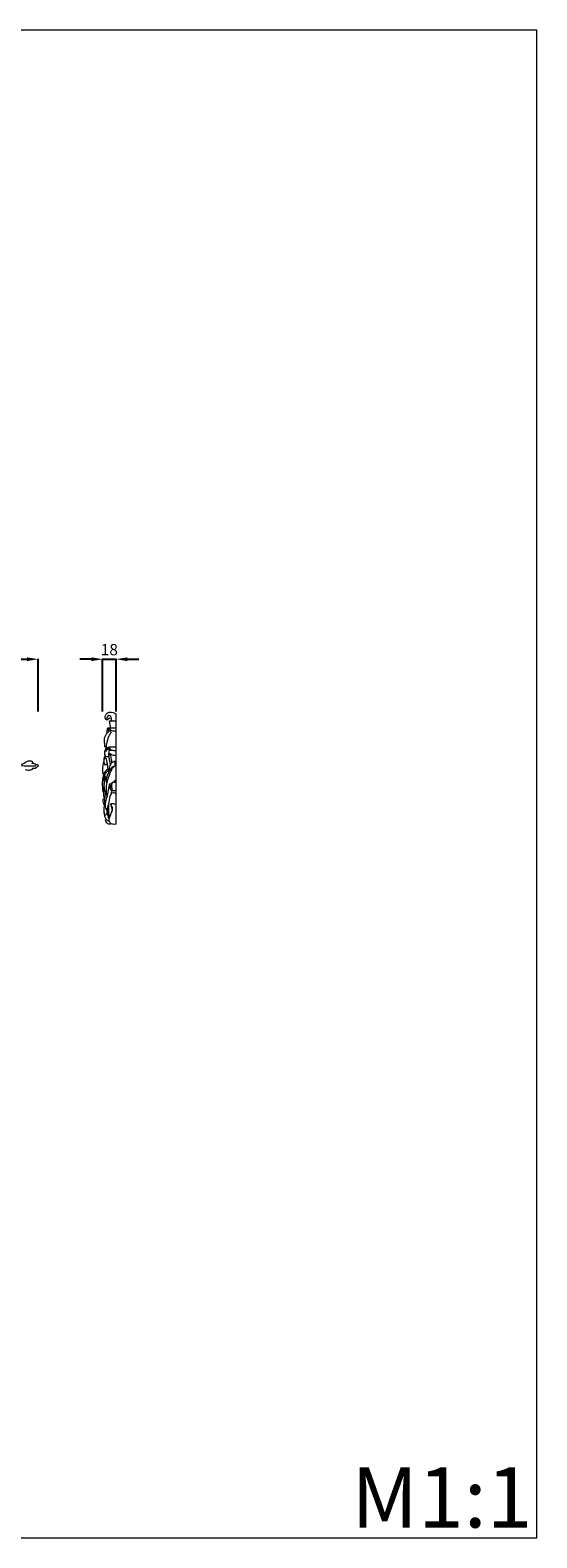
# Model space of a CAD drawing. Units: millimetres. Extents: x 4242 to 6242, y 1458 to 3458.
# Drawn here: x 5569 to 6242, y 1458 to 3458 of the extents above; entities that cross this region are included whole.
import ezdxf

# ---------------------------------------------------------------- set-up
doc = ezdxf.new("R2010")
doc.units = ezdxf.units.MM
doc.header["$MEASUREMENT"] = 0
doc.layers.get('0').update_dxf_attribs({"lineweight": 13})
doc.styles.add('Arial', font='arial.ttf')
doc.dimstyles.new('Default', dxfattribs={"dimtxt": 10, "dimasz": 7, "dimexe": 0.5, "dimexo": 0.5, "dimgap": 0.25, "dimtad": 1, "dimtoh": 1, "dimdec": 0, "dimzin": 1, "dimdsep": 46, "dimtxsty": 'Arial', "dimcen": 0.5, "dimazin": 0, "dimtfac": 1, "dimtdec": 4, "dimtix": 1, "dimtmove": 1, "dimatfit": 3, "dimfxl": 1, "dimtolj": 1, "dimtzin": 1, "dimarcsym": 0})

# ---------------------------------------------------------------- blocks, each defined once
blk = doc.blocks.new('*D13')
at = {"color": 0, "lineweight": -2, "transparency": 16777216}
for p, q in [((5650.5, 2623.8), (5635.5, 2623.8)), ((5665.5, 2554.3), (5665.5, 2624.3)), ((5665.5, 2623.8), (5683.5, 2623.8)), ((5683.5, 2554.3), (5683.5, 2624.3)), ((5698.5, 2623.8), (5713.5, 2623.8))]:
    blk.add_line(p, q, dxfattribs=at)
at = {"color": 0, "lineweight": 50, "transparency": 16777216}
for points in [[(5650.5, 2626.3), (5650.5, 2621.3), (5665.5, 2623.8)], [(5698.5, 2626.3), (5698.5, 2621.3), (5683.5, 2623.8)]]:
    blk.add_solid(points, dxfattribs=at)
at = {"layer": 'Defpoints', "color": 0, "lineweight": 50, "transparency": 16777216}
for p in [(5683.5, 2623.8), (5665.5, 2553.8), (5683.5, 2553.8)]:
    blk.add_point(p, dxfattribs=at)
at = {"color": 0, "transparency": 16777216, "insert": (5674.5, 2636.5), "char_height": 15, "attachment_point": 5, "style": 'Arial'}
blk.add_mtext('\\A1;18', dxfattribs=at)
blk = doc.blocks.new('*D14')
at = {"color": 0, "lineweight": -2, "transparency": 16777216}
for p, q in [((4818.1, 2554.2), (4818.1, 2624.3)), ((4833.1, 2623.8), (5565.1, 2623.8)), ((5580.1, 2554.4), (5580.1, 2624.3))]:
    blk.add_line(p, q, dxfattribs=at)
at = {"color": 0, "lineweight": 50, "transparency": 16777216}
for points in [[(4833.1, 2626.3), (4833.1, 2621.3), (4818.1, 2623.8)], [(5565.1, 2626.3), (5565.1, 2621.3), (5580.1, 2623.8)]]:
    blk.add_solid(points, dxfattribs=at)
at = {"layer": 'Defpoints', "color": 0, "lineweight": 50, "transparency": 16777216}
for p in [(5580.1, 2623.8), (4818.1, 2553.7), (5580.1, 2553.9)]:
    blk.add_point(p, dxfattribs=at)
at = {"color": 0, "transparency": 16777216, "insert": (5199.1, 2636.5), "char_height": 15, "attachment_point": 5, "style": 'Arial'}
blk.add_mtext('\\A1;762', dxfattribs=at)
blk = doc.blocks.new('N.VRS-013_762_148_b')
for p, q in [((-8.8, -11.8), (0, -11.8)), ((0, -148.8), (0, -2.7)), ((-11.7, -78.6), (-9.6, -79.1)), ((-6, -99.8), (-5.4, -100.3)), ((-1.8, -90.7), (0, -91.5)), ((-1.4, -90.3), (0, -90.6))]:
    blk.add_line(p, q)
for points, knots in [([(-12.3, -10.6), (-12.7, -10.4), (-14.1, -9.5), (-15.5, -4.8), (-11.8, -0.5), (-6.1, 0.4), (-2.3, -0.9), (0, -2.7)], [0, 0, 0, 0, 1.373531, 3.944555, 9.736543, 11.839447, 19.333688, 19.333688, 19.333688, 19.333688]), ([(-6.3, -11.8), (-6.2, -10.8), (-6.3, -8.8), (-6.8, -5.8), (-9.1, -3.8), (-11.3, -5.6), (-12.5, -7.9), (-12.4, -9.8), (-12.3, -10.6)], [0, 0, 0, 0, 2.263702, 4.456717, 6.577833, 8.496993, 10.719554, 12.497157, 12.497157, 12.497157, 12.497157]), ([(-12.3, -10.6), (-11.6, -9.7), (-10.2, -8.5), (-8.1, -7.5), (-6.5, -8.6), (-6.5, -10.3), (-6.3, -11.2), (-6.3, -11.8)], [0, 0, 0, 0, 2.704626, 4.386596, 5.881502, 6.713679, 7.965669, 7.965669, 7.965669, 7.965669]), ([(-7.2, -20.8), (-7.5, -19.6), (-8, -17.2), (-8.4, -14.1), (-8.7, -12.4), (-8.8, -11.8)], [0, 0, 0, 0, 2.838576, 5.519333, 6.823749, 6.823749, 6.823749, 6.823749]), ([(-14.8, -46.1), (-14.9, -45.3), (-15.2, -42.5), (-15.6, -38.6), (-15.3, -32.6), (-12.6, -28.2), (-9.4, -25), (-6.8, -24.5), (-3.8, -24.8), (-1.5, -24.7), (0, -24.7)], [0, 0, 0, 0, 1.76156, 6.25609, 8.736143, 14.944797, 17.786638, 19.566118, 21.87254, 25.807848, 25.807848, 25.807848, 25.807848]), ([(-13.7, -49.5), (-13.3, -47), (-12, -41.2), (-10.6, -32.8), (-7.6, -28.1), (-6.1, -26.3)], [0, 0, 0, 0, 5.605157, 13.195509, 18.673578, 18.673578, 18.673578, 18.673578]), ([(-11.9, -27.8), (-12, -27.1), (-11.9, -25.5), (-11.8, -23.5), (-11.4, -22), (-11.1, -21.1), (-10.6, -20.8), (-10, -21), (-9.5, -21), (-9.1, -21)], [0, 0, 0, 0, 1.519753, 3.381721, 4.468121, 5.071297, 5.43163, 5.849682, 6.840063, 6.840063, 6.840063, 6.840063]), ([(-10.3, -20.9), (-10.3, -21.3), (-10.3, -22.4), (-10.8, -24.1), (-10, -24.8), (-9.7, -25)], [0, 0, 0, 0, 0.973981, 2.482629, 3.382402, 3.382402, 3.382402, 3.382402]), ([(-9.7, -25), (-9.6, -24.6), (-9.3, -23.5), (-9.1, -22.2), (-9.2, -21.2), (-9, -20.9), (-9, -20.8)], [0, 0, 0, 0, 1.082329, 2.503889, 3.029449, 3.200337, 3.200337, 3.200337, 3.200337]), ([(-9, -20.8), (-7.9, -20.8), (-4.9, -20.8), (-1.9, -20.8), (0, -20.8)], [0, 0, 0, 0, 2.955819, 8.031276, 8.031276, 8.031276, 8.031276]), ([(-9, -20.8), (-8.6, -21.4), (-8, -22.6), (-7.5, -23.9), (-7.3, -24.6)], [0, 0, 0, 0, 1.499144, 3.189999, 3.189999, 3.189999, 3.189999]), ([(-16.1, -63.1), (-16, -62), (-15.5, -60.1), (-14.7, -58.4), (-14.3, -57.7)], [0, 0, 0, 0, 2.539821, 4.358747, 4.358747, 4.358747, 4.358747]), ([(-9.6, -58.7), (-10.1, -59.1), (-11.4, -59.7), (-13.5, -59.3), (-14.6, -57.1), (-15.6, -54.3), (-14.3, -49.1), (-9.9, -45.6), (-4.6, -46.2), (-1.6, -46), (0, -46.1)], [0, 0, 0, 0, 1.67696, 3.806684, 4.778936, 7.447277, 10.203675, 16.041074, 19.766449, 24.148768, 24.148768, 24.148768, 24.148768]), ([(-13, -45.8), (-13.3, -45.9), (-13.9, -46.2), (-14.5, -46.2), (-14.8, -46.1)], [0, 0, 0, 0, 0.874304, 1.668931, 1.668931, 1.668931, 1.668931]), ([(-13.7, -49.5), (-13, -48.5), (-11.6, -47.3), (-9.3, -47.1), (-8, -48.6), (-7.4, -49.7), (-7.2, -50.4)], [0, 0, 0, 0, 2.727455, 4.490318, 5.59148, 7.283842, 7.283842, 7.283842, 7.283842]), ([(-13.2, -52.2), (-12.9, -51.3), (-11.9, -49.9), (-10.2, -48.9), (-8.5, -49.2), (-7.8, -49.9), (-7.5, -50.4)], [0, 0, 0, 0, 2.116485, 3.873775, 4.985407, 6.298803, 6.298803, 6.298803, 6.298803]), ([(-10, -55.2), (-9.9, -55.1), (-9.3, -54.9), (-8.1, -54.9), (-5.3, -57), (-2.3, -57.4), (0, -57.4)], [0, 0, 0, 0, 0.569958, 1.588159, 3.149491, 9.251718, 9.251718, 9.251718, 9.251718]), ([(-7.6, -70.3), (-7.7, -68.8), (-8, -65.6), (-9, -61.8), (-9.5, -58.7), (-9.9, -56.9), (-10, -55.7), (-10, -55.2)], [0, 0, 0, 0, 3.379131, 7.1949, 8.782361, 10.309821, 11.381176, 11.381176, 11.381176, 11.381176]), ([(-9.1, -54.9), (-9.3, -54.3), (-9.3, -53.1), (-9.3, -51.6), (-8.6, -50.6), (-7.3, -50.3), (-4.5, -50.7), (-2, -50.9), (0, -51.2)], [0, 0, 0, 0, 1.553678, 2.580337, 3.287086, 4.298689, 5.783721, 11.058848, 11.058848, 11.058848, 11.058848]), ([(-5.6, -67.1), (-5.7, -65.2), (-6.4, -61), (-7.5, -57), (-8.3, -55)], [0, 0, 0, 0, 4.38122, 9.330739, 9.330739, 9.330739, 9.330739]), ([(-17.6, -81.4), (-17.8, -79.9), (-18.1, -76), (-17.2, -70.9), (-16.6, -67.4), (-16.3, -66.2)], [0, 0, 0, 0, 3.357224, 8.609261, 11.421748, 11.421748, 11.421748, 11.421748]), ([(-10.3, -78.9), (-10.4, -77.7), (-10.7, -75.2), (-11.2, -71), (-11.8, -66.6), (-12.6, -63.1), (-13.6, -60.7), (-15.4, -60.5), (-16.4, -63.6), (-16.4, -66.9), (-15.4, -69.3), (-14.9, -70.1)], [0, 0, 0, 0, 2.746391, 5.631211, 9.469135, 12.434869, 13.951884, 14.849507, 16.761039, 20.040679, 22.31518, 22.31518, 22.31518, 22.31518]), ([(-16.1, -92.8), (-16.1, -90.8), (-16, -87.6), (-15.9, -82.4), (-14.1, -77.9), (-11.8, -75.9), (-10.7, -75.2)], [0, 0, 0, 0, 4.388417, 7.253199, 11.504858, 14.754719, 14.754719, 14.754719, 14.754719]), ([(-12, -110.7), (-12.7, -109.5), (-14.3, -106.5), (-15.5, -101.5), (-16, -96.9), (-15.6, -94.2), (-15.3, -92.5), (-14.4, -90.6), (-14.5, -87.5), (-15.1, -84.8), (-14.7, -82.2), (-13.2, -80.5), (-12.2, -79.1), (-11.7, -78.6)], [0, 0, 0, 0, 3.2824, 7.79497, 11.380952, 13.544886, 13.916337, 15.172212, 18.239256, 20.39696, 21.445393, 23.881287, 25.597715, 25.597715, 25.597715, 25.597715]), ([(-14.9, -70.1), (-14.3, -69.8), (-13.2, -69.4), (-12, -69.2), (-11.5, -69.1)], [0, 0, 0, 0, 1.678988, 3.17146, 3.17146, 3.17146, 3.17146]), ([(-2.6, -72), (-3.2, -72.1), (-5.7, -72.7), (-8.6, -77), (-11.3, -82.4), (-12.9, -87.2), (-13.5, -90.7), (-13.1, -92.3), (-12.9, -93.7), (-12.3, -93.8), (-12.2, -93.8)], [0, 0, 0, 0, 1.842655, 6.440305, 11.708782, 16.003601, 17.889416, 19.176977, 20.036069, 20.486475, 20.486475, 20.486475, 20.486475]), ([(-11.8, -111.6), (-12.5, -108.7), (-13.4, -102.6), (-12.2, -91.8), (-8.7, -82.5), (-5.5, -75.3), (-3.2, -72.5), (-1.8, -71.4), (-0.9, -71.2), (-0.3, -71.2), (0, -71.3)], [0, 0, 0, 0, 6.585016, 13.593678, 23.898336, 28.972053, 31.680409, 32.605178, 33.3653, 34.144806, 34.144806, 34.144806, 34.144806]), ([(-9.3, -78.4), (-9.3, -77.6), (-9.1, -74.5), (-7.8, -70.1), (-5.5, -66.9), (-3.2, -65.2), (-1.7, -66.9), (-1.6, -69), (-1.5, -70.5), (-1.6, -71.4)], [0, 0, 0, 0, 1.862958, 6.873525, 9.815506, 11.594268, 13.062741, 14.371039, 16.309167, 16.309167, 16.309167, 16.309167]), ([(-3.8, -65.8), (-3.5, -65.6), (-2.7, -65.3), (-1.4, -65.2), (-0.5, -65.2), (0, -65.2)], [0, 0, 0, 0, 1.082278, 2.20483, 3.477483, 3.477483, 3.477483, 3.477483]), ([(-16.5, -107.6), (-16.9, -106.2), (-17.8, -102.3), (-18.1, -96), (-17.9, -89.8), (-17.1, -85.4), (-16.5, -82.7), (-16.3, -81.5), (-16.2, -81.1)], [0, 0, 0, 0, 3.34686, 8.968263, 13.900532, 17.034929, 19.016333, 19.890879, 19.890879, 19.890879, 19.890879]), ([(-15.1, -80.6), (-15.5, -80.8), (-16.3, -81.1), (-17.1, -81.4), (-17.6, -81.4)], [0, 0, 0, 0, 1.066012, 2.308193, 2.308193, 2.308193, 2.308193]), ([(-14.9, -115.7), (-15.1, -115.3), (-16.2, -112.8), (-16.7, -106.8), (-16.5, -101.4), (-16, -98.5)], [0, 0, 0, 0, 1.09438, 6.294587, 12.957635, 12.957635, 12.957635, 12.957635]), ([(-16.1, -92.8), (-16.1, -93.4), (-16.1, -94.5), (-15.9, -95.6), (-15.8, -96.1)], [0, 0, 0, 0, 1.292169, 2.428705, 2.428705, 2.428705, 2.428705]), ([(-15, -84.6), (-14.7, -85.5), (-14.1, -87.8), (-13.5, -90), (-13.3, -91.3)], [0, 0, 0, 0, 2.289729, 5.219235, 5.219235, 5.219235, 5.219235]), ([(-11.7, -131.4), (-12, -130.6), (-12.7, -128.6), (-14.2, -126.3), (-14.4, -123.6), (-14, -120.8), (-13.4, -117.4), (-11.6, -111.6), (-10.3, -103.7), (-8.8, -97.2), (-8.1, -94.1)], [0, 0, 0, 0, 1.932519, 4.74998, 6.190777, 7.888454, 11.048058, 13.880703, 21.645818, 28.823783, 28.823783, 28.823783, 28.823783]), ([(0, -104.5), (-1.2, -104.6), (-3, -104.5), (-5.4, -104.4), (-7.2, -103.4), (-8, -100.9), (-7.1, -97.5), (-6.1, -94.4), (-4.1, -92.5), (-2.5, -92.9), (-1.3, -93.1), (-0.3, -93.1), (0, -93.1)], [0, 0, 0, 0, 3.29724, 4.675923, 6.394659, 8.213987, 10.1408, 14.193853, 15.517065, 16.445776, 18.25215, 19.035449, 19.035449, 19.035449, 19.035449]), ([(-6, -99.8), (-6.2, -99.8), (-6.7, -99.8), (-7.5, -100.1), (-7.7, -100.8), (-7.7, -101.1)], [0, 0, 0, 0, 0.609552, 1.360835, 2.063774, 2.063774, 2.063774, 2.063774]), ([(-5.3, -93.8), (-5.7, -94.6), (-6.4, -96.5), (-6.2, -98.7), (-6, -99.8)], [0, 0, 0, 0, 2.127437, 4.588692, 4.588692, 4.588692, 4.588692]), ([(-3.1, -92.7), (-2.8, -92), (-2.2, -91.2), (-1.6, -90.5), (-1.4, -90.3)], [0, 0, 0, 0, 1.755443, 2.32791, 2.32791, 2.32791, 2.32791]), ([(-15.4, -124.1), (-15.6, -123.6), (-16.3, -122.4), (-16.8, -120), (-17.2, -117.8), (-17.5, -116.3), (-17.3, -115.6), (-16.4, -115.2), (-15.9, -114.7), (-15.4, -114.4)], [0, 0, 0, 0, 1.178979, 3.125301, 5.551148, 6.162239, 6.463917, 7.149234, 8.430531, 8.430531, 8.430531, 8.430531]), ([(-15.4, -124.1), (-15.3, -121.9), (-15.2, -119.1), (-14.7, -113.7), (-14.2, -110.1), (-13.9, -107.2), (-13.9, -106.9)], [0, 0, 0, 0, 4.676935, 6.193467, 12.117323, 12.75933, 12.75933, 12.75933, 12.75933]), ([(0, -108.1), (-0.6, -107.9), (-1.8, -107.5), (-4.1, -106.9), (-7.4, -108.8), (-9.6, -115.6), (-10.2, -124.8), (-10.2, -133.7), (-9.2, -138.7), (-8.9, -140.1)], [0, 0, 0, 0, 1.620771, 3.374285, 6.126956, 10.648973, 18.600018, 26.865279, 30.037193, 30.037193, 30.037193, 30.037193]), ([(-6.2, -108.4), (-6.3, -108.2), (-6.4, -107.4), (-6, -105.9), (-5.5, -104.8), (-5.2, -104.3)], [0, 0, 0, 0, 0.408909, 1.836973, 3.240266, 3.240266, 3.240266, 3.240266]), ([(-5.4, -100.3), (-5.5, -100.5), (-5.9, -101.4), (-5.4, -103.4), (-4.2, -104.2), (-3.5, -104.5)], [0, 0, 0, 0, 0.607493, 2.132262, 4.058499, 4.058499, 4.058499, 4.058499]), ([(-9, -145.3), (-9.8, -145), (-11.6, -144), (-13.8, -141.3), (-15.4, -137.2), (-15.8, -132.2), (-16.2, -127.6), (-15.4, -123.7), (-14.5, -122.1), (-14.1, -121.4)], [0, 0, 0, 0, 2.052463, 5.182265, 8.304077, 11.830135, 16.235148, 18.682217, 20.484283, 20.484283, 20.484283, 20.484283]), ([(-12, -131.2), (-12.1, -132.4), (-12.6, -134.3), (-13.4, -136.3), (-14.6, -137.3), (-15.4, -135.3), (-15.8, -134.2), (-15.8, -133.2)], [0, 0, 0, 0, 2.751037, 4.242728, 4.979564, 6.004438, 8.085543, 8.085543, 8.085543, 8.085543]), ([(-9.9, -121.7), (-10.2, -122.1), (-11.4, -124), (-11.9, -129.3), (-11.7, -134.7), (-10.8, -139.3), (-9.9, -141), (-9.4, -141.7)], [0, 0, 0, 0, 1.135313, 5.334279, 11.135125, 13.421884, 15.518965, 15.518965, 15.518965, 15.518965]), ([(0, -148.8), (-1.4, -149.1), (-3.6, -149.1), (-7, -148.4), (-9.2, -145.9), (-9.5, -143), (-9.3, -140.7), (-7.5, -137.7), (-6.2, -133.4), (-4.7, -129.2), (-4.8, -127), (-4.9, -126.2)], [0, 0, 0, 0, 3.933381, 5.763625, 9.019208, 11.139456, 12.075332, 14.118164, 19.057684, 22.29027, 24.040214, 24.040214, 24.040214, 24.040214]), ([(-6.1, -123), (-6.4, -123), (-6.9, -122.8), (-7.3, -122.3), (-7.4, -121.8), (-7.1, -121.6), (-7, -121.6)], [0, 0, 0, 0, 0.790437, 1.268311, 1.542595, 1.852438, 1.852438, 1.852438, 1.852438]), ([(-7.3, -122), (-7.2, -122.6), (-6.8, -124), (-5.6, -126.8), (-5.4, -129.5), (-5.4, -131.3)], [0, 0, 0, 0, 1.380779, 3.16815, 7.090752, 7.090752, 7.090752, 7.090752]), ([(-7, -121.6), (-6.5, -121.4), (-5.2, -121.2), (-2.9, -121.7), (-1, -122), (0, -122.1)], [0, 0, 0, 0, 1.373913, 3.539552, 6.337113, 6.337113, 6.337113, 6.337113]), ([(-5.4, -126.3), (-5.6, -126), (-6, -125.2), (-6.2, -124), (-6.1, -123.2), (-6.1, -123)], [0, 0, 0, 0, 0.746988, 2.054518, 2.597344, 2.597344, 2.597344, 2.597344]), ([(-4.9, -126.2), (-5, -126.1), (-5.2, -126.1), (-5.3, -126.2), (-5.4, -126.3)], [0, 0, 0, 0, 0.2474595, 0.4255527, 0.4255527, 0.4255527, 0.4255527]), ([(-6.4, -148.3), (-7.3, -148.7), (-9.5, -149.1), (-12.4, -147.4), (-13.9, -144.6), (-14, -142.5), (-13.7, -141.5), (-13.6, -141.1)], [0, 0, 0, 0, 2.491818, 5.869891, 7.898304, 9.552201, 10.353765, 10.353765, 10.353765, 10.353765])]:
    blk.add_open_spline(points, degree=3, knots=knots)
blk = doc.blocks.new('N.VRS-013_762_148')
for points, knots in [([(373.4, -64.6), (372.9, -64.2), (371.2, -63.4), (367.8, -63), (364, -65.3), (360.5, -67.4), (357.6, -68.2), (356.3, -68.4), (356.1, -68.4)], [5.536448, 5.536448, 5.536448, 5.536448, 7.384963, 11.162287, 15.156098, 20.403546, 23.324569, 24.188574, 24.188574, 24.188574, 24.188574]), ([(377.4, -70.1), (376.3, -70.1), (373.6, -70.1), (368.6, -70.3), (363.3, -70.1), (359.7, -69.8), (358.5, -69.8)], [0, 0, 0, 0, 3.196239, 8.088886, 15.12029, 18.901431, 18.901431, 18.901431, 18.901431]), ([(363.3, -74.8), (364.4, -75.1), (367.5, -75.8), (371, -75), (373.2, -74.2), (373.7, -74)], [0, 0, 0, 0, 3.583376, 9.125292, 10.59206, 10.59206, 10.59206, 10.59206]), ([(372.3, -66.5), (372.4, -66.4), (372.6, -66.3), (373.1, -65.7), (373.3, -65.1), (373.4, -64.6)], [3.242208, 3.242208, 3.242208, 3.242208, 3.713321, 3.909853, 5.536448, 5.536448, 5.536448, 5.536448]), ([(375.5, -66.9), (375.2, -66.8), (374.4, -66.6), (373.3, -66.4), (372.6, -66.5), (372.3, -66.5)], [0, 0, 0, 0, 0.972569, 2.412344, 3.242208, 3.242208, 3.242208, 3.242208]), ([(381.3, -69.4), (381, -69.3), (380.4, -68.9), (378.7, -68.8), (377, -67.7), (374.9, -66.5), (373.5, -66.2), (372.8, -66)], [21.051507, 21.051507, 21.051507, 21.051507, 21.939322, 23.242145, 25.876176, 28.045168, 30.27679, 30.27679, 30.27679, 30.27679]), ([(373.1, -72.9), (373.7, -73), (375.5, -73.1), (378.5, -72), (380.4, -70.4), (381.3, -69.4)], [11.81201, 11.81201, 11.81201, 11.81201, 13.722194, 17.040957, 21.051507, 21.051507, 21.051507, 21.051507]), ([(373.7, -74), (373.6, -73.7), (373.5, -73.4), (373.2, -73), (373.1, -72.9)], [10.59206, 10.59206, 10.59206, 10.59206, 11.396023, 11.81201, 11.81201, 11.81201, 11.81201])]:
    blk.add_open_spline(points, degree=3, knots=knots)

msp = doc.modelspace()

# ---------------------------------------------------------------- linework, layer by layer
msp.add_lwpolyline([(6241.6, 3458.3), (4241.6, 3458.3), (4241.6, 1458.3), (6241.6, 1458.3)], close=True)

# ---------------------------------------------------------------- block references
for name, p in [('N.VRS-013_762_148', (5199.4, 2552.1)), ('N.VRS-013_762_148_b', (5683.5, 2553.7))]:
    msp.add_blockref(name, p)

# ---------------------------------------------------------------- texts
at = {"insert": (5995.5, 1552), "char_height": 80, "width": 423.195, "attachment_point": 1, "line_spacing_factor": 0.963855}
msp.add_mtext('\\fArial;M1:1', dxfattribs=at)

# ---------------------------------------------------------------- dimensions: what is measured, and where the dimension line sits
for base, p1, p2, override, picture, middle in [((5580.1, 2623.8), (4818.1, 2553.7), (5580.1, 2553.9), {"dimtxt": 15, "dimasz": 15, "dimgap": 5, "dimrnd": 1, "dimtmove": 2}, '*D14', (5199.1, 2636.5)), ((5683.5, 2623.8), (5665.5, 2553.8), (5683.5, 2553.8), {"dimtxt": 15, "dimasz": 15, "dimgap": 5, "dimtmove": 2}, '*D13', (5674.5, 2636.5))]:
    dim = msp.add_linear_dim(base=base, p1=p1, p2=p2, dimstyle='Default', override=override)
    dim.commit()
    dim.dimension.update_dxf_attribs({"geometry": picture, "text_midpoint": middle})

doc.saveas('drawing.dxf')
